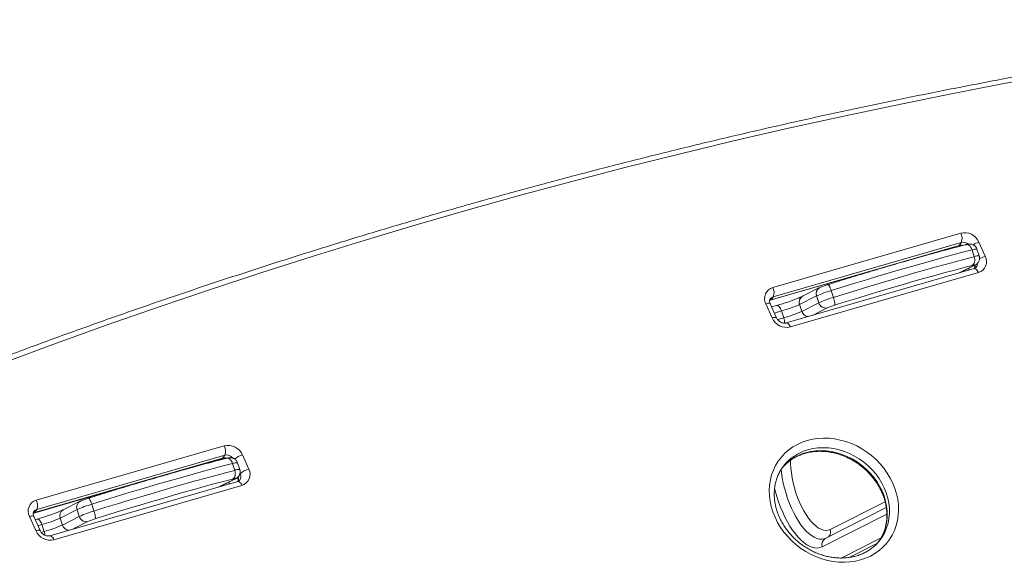
# Model space of a CAD drawing. Units: millimetres. Extents: x -4438 to 22471, y -4558 to 7567.
# Drawn here: x 12529 to 13210, y 1352 to 1726 of the extents above; entities that cross this region are included whole.
import ezdxf

# ---------------------------------------------------------------- set-up
doc = ezdxf.new("R2010")
doc.units = ezdxf.units.MM

msp = doc.modelspace()

# ---------------------------------------------------------------- linework, layer by layer
at = {"color": 7, "linetype": 'Continuous', "lineweight": 15}
for p, q in [((13049.48, 1541.34), (13179.38, 1578.84)), ((13179.79, 1572.4), (13049.89, 1534.9)), ((13179.79, 1572.4), (13178.24, 1570.35)), ((13191.96, 1572.57), (13196.33, 1562.8)), ((13048.34, 1532.85), (13178.24, 1570.35)), ((13144.63, 1560.4), (13177.67, 1569.94)), ((13187.22, 1567.28), (13188.78, 1562.54)), ((13192.19, 1563.08), (13190.64, 1567.82)), ((13047.76, 1532.44), (13131.53, 1556.62)), ((13188.65, 1554.28), (13058.75, 1516.78)), ((13191.59, 1551.53), (13061.69, 1514.03)), ((13178.69, 1551.41), (13189.27, 1556.76)), ((13081.86, 1541.16), (13070.17, 1535.25)), ((13089.92, 1539.19), (13091.47, 1534.45)), ((13047.37, 1532.26), (13047.76, 1532.44)), ((13049.89, 1534.9), (13048.34, 1532.85)), ((13079.79, 1535.45), (13068.1, 1529.54)), ((13079.79, 1535.45), (13081.34, 1530.71)), ((13049.11, 1520.3), (13044.74, 1530.07)), ((13052.12, 1520.29), (13047.75, 1530.06)), ((13052.17, 1528.87), (13048.73, 1527.88)), ((13052.57, 1528.99), (13052.17, 1528.87)), ((13055.52, 1525.06), (13057.07, 1520.32)), ((13068.1, 1529.54), (13069.65, 1524.8)), ((13069.65, 1524.8), (13081.34, 1530.71)), ((12540.56, 1394.43), (12670.46, 1431.93)), ((12539.41, 1385.94), (12669.32, 1423.44)), ((12670.87, 1425.49), (12540.97, 1387.99)), ((12633.59, 1412.88), (12668.74, 1423.02)), ((12670.87, 1425.49), (12669.32, 1423.44)), ((12683.04, 1425.66), (12687.41, 1415.89)), ((12676.18, 1419.76), (12677.74, 1415.02)), ((12681.15, 1415.56), (12679.6, 1420.29)), ((13056.9, 1417.9), (13056.73, 1417.68)), ((12538.84, 1385.52), (12620.49, 1409.09)), ((12667.65, 1403.88), (12678.23, 1409.23)), ((12679.58, 1410.11), (12679.74, 1409.74)), ((12679.73, 1407.37), (12549.83, 1369.87)), ((12682.67, 1404.61), (12552.76, 1367.11)), ((12570.82, 1393.64), (12559.13, 1387.73)), ((12578.88, 1391.67), (12580.43, 1386.93)), ((13127.94, 1389.3), (13085.76, 1367.98)), ((12540.18, 1373.39), (12535.82, 1383.16)), ((12538.45, 1385.35), (12538.84, 1385.52)), ((12543.2, 1373.38), (12538.83, 1383.15)), ((12540.97, 1387.99), (12539.41, 1385.94)), ((12541.13, 1381.35), (12539.8, 1380.97)), ((12541.53, 1381.47), (12541.13, 1381.35)), ((12568.75, 1387.92), (12557.06, 1382.02)), ((12557.06, 1382.02), (12558.61, 1377.28)), ((12558.61, 1377.28), (12570.3, 1383.19)), ((12568.75, 1387.92), (12570.3, 1383.19)), ((12544.48, 1377.54), (12546.03, 1372.8)), ((13123.37, 1366.55), (13123.72, 1367))]:
    msp.add_line(p, q, dxfattribs=at)
at = {"color": 8, "linetype": 'Continuous', "lineweight": 15}
for p, q in [((13178.32, 1551.3), (13188.57, 1556.48)), ((13187.28, 1556.52), (13182.51, 1555.28)), ((13188.57, 1556.48), (13189.27, 1556.75)), ((13055.52, 1525.06), (13050.62, 1523.65)), ((13087.22, 1527.22), (13076.97, 1522.04)), ((13094.22, 1529.7), (13092.28, 1529.09)), ((13052.86, 1519.11), (13057.07, 1520.32)), ((12667.28, 1403.78), (12677.53, 1408.95)), ((12676.24, 1408.99), (12671.47, 1407.75)), ((12677.53, 1408.95), (12678.23, 1409.23)), ((12681.53, 1412.58), (12680.75, 1411.56)), ((12681.53, 1412.58), (12681.31, 1413.07)), ((13127.13, 1393.39), (13089.24, 1374.25)), ((12583.18, 1382.17), (12581.25, 1381.57)), ((13083.69, 1362.27), (13128.31, 1384.82)), ((12544.48, 1377.54), (12541.7, 1376.73)), ((12576.18, 1379.7), (12565.93, 1374.52)), ((12543.94, 1372.19), (12546.03, 1372.8)), ((13124.48, 1368.53), (13096.71, 1354.49)), ((13102.75, 1354.96), (13121.48, 1364.43))]:
    msp.add_line(p, q, dxfattribs=at)
at = {"color": 7, "linetype": 'Continuous', "lineweight": 15, "flags": 128}
for points in [[(13244.44, 1688.53), (13206.99, 1681.61), (13169.65, 1674.38), (13132.42, 1666.82), (13095.31, 1658.94), (13058.32, 1650.75), (13021.46, 1642.23), (12984.72, 1633.4), (12948.1, 1624.25), (12911.62, 1614.78), (12875.27, 1605), (12839.06, 1594.9), (12802.99, 1584.48), (12767.06, 1573.76), (12731.28, 1562.72), (12695.64, 1551.37), (12660.15, 1539.7), (12624.81, 1527.73), (12589.63, 1515.45), (12554.6, 1502.85), (12519.74, 1489.95)], [(13187.22, 1567.28), (13180.73, 1565.59), (13174.02, 1563.81), (13167.12, 1561.94), (13160.02, 1559.98), (13152.76, 1557.95), (13145.33, 1555.83), (13137.75, 1553.65), (13130.04, 1551.39), (13122.21, 1549.07), (13114.26, 1546.68), (13106.22, 1544.24), (13098.1, 1541.74), (13089.92, 1539.19)], [(13091.47, 1534.45), (13099.66, 1537), (13107.78, 1539.5), (13115.82, 1541.94), (13123.76, 1544.33), (13131.59, 1546.65), (13139.31, 1548.91), (13146.88, 1551.09), (13154.31, 1553.21), (13161.58, 1555.24), (13168.67, 1557.2), (13175.57, 1559.07), (13182.28, 1560.85), (13188.78, 1562.54)], [(13187.28, 1556.52), (13187.85, 1556.86), (13188.33, 1557.37), (13188.71, 1558.03), (13188.98, 1558.82), (13189.13, 1559.69), (13189.14, 1560.63), (13189.02, 1561.59), (13188.78, 1562.54)], [(13182.51, 1555.28), (13180.94, 1554.86), (13174.39, 1553.12), (13167.65, 1551.3), (13160.73, 1549.39), (13153.64, 1547.4), (13146.38, 1545.34), (13138.99, 1543.2), (13131.46, 1541), (13123.81, 1538.73), (13116.05, 1536.4), (13108.21, 1534.02), (13100.28, 1531.58), (13094.22, 1529.7)], [(13188.57, 1556.48), (13188.83, 1556.62), (13188.97, 1556.73), (13188.98, 1556.8), (13188.87, 1556.82), (13188.64, 1556.81), (13188.29, 1556.75), (13187.84, 1556.65), (13187.28, 1556.52)], [(13092.28, 1529.09), (13092.4, 1529.31), (13092.45, 1529.69), (13092.43, 1530.24), (13092.35, 1530.92), (13092.21, 1531.72), (13092.01, 1532.59), (13091.76, 1533.52), (13091.47, 1534.45)], [(13073.35, 1435.61), (13076.97, 1436.48), (13080.7, 1437.03), (13084.52, 1437.25), (13088.39, 1437.15), (13092.28, 1436.72), (13096.17, 1435.97), (13100.03, 1434.9), (13103.83, 1433.52), (13107.53, 1431.85), (13111.12, 1429.89), (13114.55, 1427.66), (13117.82, 1425.18), (13120.88, 1422.46), (13123.73, 1419.53), (13126.33, 1416.41), (13128.66, 1413.12), (13130.72, 1409.69), (13132.48, 1406.14), (13133.93, 1402.5), (13135.06, 1398.8), (13135.86, 1395.07), (13136.33, 1391.33), (13136.45, 1387.62), (13136.24, 1383.95), (13135.69, 1380.37), (13134.8, 1376.89), (13133.59, 1373.55), (13132.06, 1370.36), (13130.22, 1367.36), (13128.09, 1364.57), (13125.68, 1362), (13123.01, 1359.67), (13120.11, 1357.61), (13116.99, 1355.83), (13113.68, 1354.35), (13110.2, 1353.17), (13106.58, 1352.3), (13102.85, 1351.75), (13099.04, 1351.53), (13095.17, 1351.64), (13091.27, 1352.06), (13087.38, 1352.82), (13083.52, 1353.88), (13079.73, 1355.26), (13076.02, 1356.93), (13072.44, 1358.89), (13069, 1361.12), (13065.74, 1363.6), (13062.67, 1366.32), (13059.83, 1369.25), (13057.23, 1372.37), (13054.89, 1375.66), (13052.84, 1379.09), (13051.07, 1382.64), (13049.62, 1386.28), (13048.49, 1389.98), (13047.69, 1393.71), (13047.23, 1397.45), (13047.1, 1401.16), (13047.32, 1404.83), (13047.87, 1408.41), (13048.75, 1411.89), (13049.97, 1415.23), (13051.5, 1418.42), (13053.34, 1421.42), (13055.47, 1424.22), (13057.88, 1426.79), (13060.54, 1429.11), (13063.45, 1431.17), (13066.57, 1432.95), (13069.88, 1434.43), (13073.35, 1435.61)], [(12676.18, 1419.76), (12669.69, 1418.07), (12662.98, 1416.28), (12656.08, 1414.41), (12648.98, 1412.46), (12641.72, 1410.42), (12634.29, 1408.31), (12626.71, 1406.12), (12619, 1403.86), (12611.17, 1401.54), (12603.22, 1399.16), (12595.18, 1396.71), (12587.06, 1394.21), (12578.88, 1391.67)], [(12580.43, 1386.93), (12588.62, 1389.48), (12596.74, 1391.97), (12604.78, 1394.42), (12612.72, 1396.8), (12620.55, 1399.13), (12628.27, 1401.38), (12635.84, 1403.57), (12643.27, 1405.68), (12650.54, 1407.72), (12657.63, 1409.67), (12664.53, 1411.54), (12671.24, 1413.33), (12677.74, 1415.02)], [(12676.24, 1408.99), (12676.81, 1409.33), (12677.29, 1409.85), (12677.67, 1410.51), (12677.94, 1411.29), (12678.09, 1412.17), (12678.1, 1413.11), (12677.98, 1414.07), (12677.74, 1415.02)], [(12677.53, 1408.95), (12677.79, 1409.1), (12677.93, 1409.21), (12677.95, 1409.27), (12677.83, 1409.3), (12677.6, 1409.28), (12677.25, 1409.23), (12676.8, 1409.13), (12676.24, 1408.99)], [(12671.47, 1407.75), (12669.9, 1407.34), (12663.35, 1405.6), (12656.61, 1403.77), (12649.69, 1401.86), (12642.6, 1399.88), (12635.34, 1397.81), (12627.95, 1395.68), (12620.42, 1393.48), (12612.77, 1391.21), (12605.01, 1388.88), (12597.17, 1386.49), (12589.24, 1384.05), (12583.18, 1382.17)], [(12580.43, 1386.93), (12580.72, 1385.99), (12580.97, 1385.07), (12581.17, 1384.19), (12581.31, 1383.4), (12581.39, 1382.71), (12581.41, 1382.17), (12581.36, 1381.78), (12581.25, 1381.57)]]:
    msp.add_lwpolyline(points, dxfattribs=at)
at = {"color": 8, "linetype": 'Continuous', "lineweight": 15, "flags": 128}
for points in [[(13178.24, 1570.35), (13177.9, 1570.04), (13177.67, 1569.94)], [(13187.22, 1567.28), (13186.86, 1568.18), (13186.4, 1569), (13185.85, 1569.7), (13185.24, 1570.26), (13184.58, 1570.65), (13183.91, 1570.87), (13183.25, 1570.89), (13182.93, 1570.84)], [(13191.59, 1551.53), (13191.18, 1552.34), (13190.72, 1553.05), (13190.24, 1553.62), (13189.75, 1554.03), (13189.27, 1554.26), (13188.82, 1554.31), (13188.65, 1554.28)], [(13089.92, 1539.19), (13089.6, 1540.1), (13089.27, 1540.96), (13088.93, 1541.72), (13088.6, 1542.36), (13088.3, 1542.86), (13088.03, 1543.19), (13087.8, 1543.34), (13087.69, 1543.34)], [(13047.35, 1532.42), (13047.53, 1532.53), (13048.34, 1532.85)], [(13048.34, 1532.85), (13048, 1532.54), (13047.79, 1532.44)], [(13044.74, 1530.07), (13045.55, 1530.27), (13046.28, 1530.39), (13046.88, 1530.42), (13047.35, 1530.35), (13047.65, 1530.2), (13047.75, 1530.06)], [(13055.52, 1525.06), (13055.18, 1525.97), (13054.77, 1526.8), (13054.32, 1527.53), (13053.84, 1528.12), (13053.35, 1528.56), (13052.87, 1528.83), (13052.42, 1528.91), (13052.17, 1528.87)], [(13049.11, 1520.3), (13049.92, 1520.5), (13050.65, 1520.62), (13051.25, 1520.65), (13051.71, 1520.58), (13052.02, 1520.43), (13052.12, 1520.29)], [(13061.69, 1514.03), (13061.27, 1514.84), (13060.82, 1515.55), (13060.34, 1516.12), (13059.85, 1516.53), (13059.37, 1516.76), (13058.92, 1516.81), (13058.75, 1516.78)], [(13123.72, 1367), (13125.28, 1369.27), (13126.9, 1372.19), (13128.2, 1375.28), (13129.17, 1378.52), (13129.82, 1381.87), (13130.12, 1385.32), (13130.09, 1388.82), (13129.72, 1392.36), (13129.01, 1395.89), (13127.96, 1399.4), (13126.6, 1402.84), (13124.92, 1406.19), (13122.95, 1409.43), (13120.71, 1412.52), (13118.2, 1415.44), (13115.45, 1418.16), (13112.48, 1420.66), (13109.33, 1422.92), (13106.01, 1424.92), (13102.56, 1426.64), (13099.01, 1428.06), (13095.38, 1429.19), (13091.7, 1430), (13088.01, 1430.48), (13084.34, 1430.64), (13080.73, 1430.48), (13077.19, 1429.99), (13073.76, 1429.18)], [(12668.74, 1423.02), (12668.98, 1423.13), (12669.32, 1423.44)], [(12676.18, 1419.76), (12675.82, 1420.66), (12675.36, 1421.47), (12674.81, 1422.17), (12674.2, 1422.73), (12673.54, 1423.13), (12672.87, 1423.34), (12672.21, 1423.37), (12671.89, 1423.31)], [(13089.24, 1374.25), (13087.8, 1373.72), (13086.26, 1373.56), (13084.63, 1373.75), (13082.95, 1374.29), (13081.21, 1375.19), (13079.45, 1376.43), (13077.68, 1378), (13075.92, 1379.87), (13074.2, 1382.04), (13072.52, 1384.47), (13070.91, 1387.14), (13069.39, 1390.01), (13067.97, 1393.07), (13066.67, 1396.27), (13065.5, 1399.59), (13064.48, 1402.97), (13063.61, 1406.39), (13062.91, 1409.81), (13062.38, 1413.19), (13062.03, 1416.5), (13061.87, 1419.69), (13061.87, 1422.15)], [(13072.21, 1427.13), (13075.64, 1427.94), (13079.17, 1428.43), (13082.79, 1428.59), (13086.46, 1428.43), (13090.15, 1427.94), (13093.82, 1427.14), (13097.46, 1426.01), (13101.01, 1424.59), (13104.46, 1422.87), (13107.78, 1420.87), (13110.93, 1418.61), (13113.9, 1416.11), (13116.64, 1413.39), (13119.15, 1410.47), (13121.4, 1407.38), (13123.37, 1404.14), (13125.05, 1400.79), (13126.41, 1397.35), (13127.45, 1393.84), (13128.16, 1390.31), (13128.54, 1386.77), (13128.57, 1383.27), (13128.27, 1379.82), (13127.62, 1376.47), (13126.65, 1373.23), (13125.35, 1370.14), (13123.73, 1367.22), (13122.69, 1365.66)], [(13055.3, 1415.93), (13055.58, 1413.32), (13056.11, 1409.8), (13056.8, 1406.23), (13057.65, 1402.66), (13058.66, 1399.1), (13059.8, 1395.6), (13061.08, 1392.19), (13062.48, 1388.89), (13063.99, 1385.74), (13065.59, 1382.76), (13067.27, 1379.99), (13069.02, 1377.44), (13070.81, 1375.14), (13072.64, 1373.11), (13074.49, 1371.38), (13076.33, 1369.94), (13078.16, 1368.82), (13079.95, 1368.04), (13081.69, 1367.58), (13083.37, 1367.47), (13084.96, 1367.7), (13085.18, 1367.75)], [(12679.73, 1407.37), (12679.9, 1407.4), (12680.35, 1407.35), (12680.83, 1407.12), (12681.32, 1406.71), (12681.8, 1406.14), (12682.26, 1405.43), (12682.67, 1404.61)], [(13050.77, 1402.67), (13051.25, 1400.76), (13052.33, 1396.98), (13053.55, 1393.25), (13054.9, 1389.61), (13056.38, 1386.09), (13057.96, 1382.7), (13059.65, 1379.49), (13061.41, 1376.47), (13063.25, 1373.67), (13065.14, 1371.12), (13067.08, 1368.82), (13069.03, 1366.81), (13071, 1365.1), (13072.96, 1363.7), (13074.89, 1362.62), (13076.79, 1361.87), (13078.63, 1361.46), (13080.4, 1361.39), (13082.09, 1361.66), (13083.69, 1362.27)], [(12578.88, 1391.67), (12578.56, 1392.58), (12578.23, 1393.43), (12577.89, 1394.2), (12577.56, 1394.84), (12577.26, 1395.33), (12576.99, 1395.66), (12576.76, 1395.81), (12576.65, 1395.82)], [(12538.83, 1383.15), (12538.73, 1383.29), (12538.42, 1383.44), (12537.96, 1383.51), (12537.36, 1383.48), (12536.63, 1383.36), (12535.82, 1383.16)], [(12538.43, 1385.51), (12538.61, 1385.61), (12539.41, 1385.94)], [(12538.87, 1385.53), (12539.07, 1385.63), (12539.41, 1385.94)], [(12541.13, 1381.35), (12541.38, 1381.39), (12541.83, 1381.3), (12542.31, 1381.04), (12542.8, 1380.6), (12543.28, 1380), (12543.73, 1379.27), (12544.14, 1378.44), (12544.48, 1377.54)], [(12543.2, 1373.38), (12543.09, 1373.51), (12542.79, 1373.67), (12542.33, 1373.73), (12541.72, 1373.71), (12541, 1373.59), (12540.18, 1373.39)], [(12549.83, 1369.87), (12550, 1369.9), (12550.45, 1369.85), (12550.92, 1369.62), (12551.41, 1369.21), (12551.9, 1368.64), (12552.35, 1367.93), (12552.76, 1367.11)]]:
    msp.add_lwpolyline(points, dxfattribs=at)
at = {"color": 7, "linetype": 'Continuous', "lineweight": 15}
for centre, radius, start, end in [((13181.91, 1568.16), 10.98, 23.70018, 103.31088), ((13172.8, 1575.19), 7.53, 338.26295, 28.99318), ((13189.32, 1559.12), 7.92, 286.66581, 27.71294), ((13051.75, 1533.75), 7.92, 106.66581, 207.71294), ((13042.9, 1537.69), 7.53, 338.26295, 28.99318), ((13113.51, 1459.77), 82.85, 106.54301, 114.01609), ((13002.32, 1701.23), 179.44, 286.22496, 291.16837), ((13115.06, 1455.03), 82.85, 106.54301, 114.01609), ((13030.59, 1614.93), 93.26, 285.50035, 293.71178), ((13032.14, 1610.19), 93.26, 285.50035, 293.71178), ((13086.12, 1532.06), 4.97, 195.81492, 282.83821), ((13104.08, 1489.38), 41.43, 106.54301, 114.01609), ((13059.16, 1524.71), 10.98, 203.70018, 283.31088), ((12672.99, 1421.24), 10.98, 23.70018, 103.31088), ((12663.88, 1428.28), 7.53, 338.26295, 28.99318), ((12690.63, 1403.25), 13.04, 104.31305, 134.28683), ((12680.4, 1412.2), 7.92, 286.66581, 27.71294), ((12542.83, 1386.84), 7.92, 106.66581, 207.71294), ((12533.97, 1390.78), 7.53, 338.26295, 28.99318), ((12602.47, 1312.24), 82.85, 106.54301, 114.01609), ((12491.28, 1553.71), 179.44, 286.22496, 291.16837), ((12519.55, 1467.41), 93.26, 285.50035, 293.71178), ((12604.02, 1307.5), 82.85, 106.54301, 114.01609), ((12575.08, 1384.54), 4.97, 195.81492, 282.83821), ((12593.04, 1341.86), 41.43, 106.54301, 114.01609), ((12521.1, 1462.67), 93.26, 285.50035, 293.71178), ((12550.24, 1377.8), 10.98, 203.70018, 283.31088)]:
    msp.add_arc(centre, radius, start, end, dxfattribs=at)
at = {"color": 8, "linetype": 'Continuous', "lineweight": 15}
for centre, radius, start, end in [((13181.08, 1567.26), 5.3, 48.68113, 104.07846), ((13196.75, 1556.34), 16.92, 106.42035, 121.2849), ((13179.53, 1565.68), 4.85, 74.85209, 105.41187), ((13189.99, 1560.81), 7.04, 84.70338, 113.13967), ((13191.54, 1556.07), 7.04, 84.70338, 113.13967), ((13201.12, 1546.56), 16.93, 106.42192, 121.23079), ((13177.69, 1553.95), 7.25, 354.0603, 4.76701), ((13185, 1555.55), 4.32, 345.21763, 15.44965), ((13186.95, 1557.56), 3.92, 323.68874, 4.20311), ((13084.11, 1537.11), 4.63, 119.05613, 201.00882), ((13050.92, 1531.19), 3.86, 105.52799, 142.65728), ((13072.42, 1531.2), 4.63, 119.06836, 201.0084), ((13074.62, 1526.33), 5.2, 197.07619, 262.68017), ((13048, 1517.16), 9.61, 356.81262, 19.19938), ((13082.34, 1398.1), 32.24, 105.43509, 142.1), ((12670.61, 1418.75), 4.86, 73.53714, 105.38492), ((12672.16, 1420.27), 5.38, 37.37487, 103.89373), ((12686.84, 1411.69), 14.47, 105.19895, 129.56365), ((13080.93, 1395.85), 32.47, 105.57608, 142.4615), ((12678.95, 1413.28), 7.04, 84.70338, 113.13967), ((12680.5, 1408.55), 7.04, 84.70338, 113.13967), ((12680.49, 1409.95), 0.782, 131.50224, 194.4068), ((12675.97, 1408.65), 4.43, 345.42662, 25.21031), ((12677.8, 1410.74), 4.16, 324.54085, 26.40746), ((12666.65, 1406.42), 7.25, 354.0603, 4.76701), ((12573.07, 1389.59), 4.63, 119.05613, 201.00882), ((12542, 1384.28), 3.86, 105.52799, 142.65728), ((12561.38, 1383.68), 4.63, 119.06836, 201.0084), ((12563.53, 1378.74), 5.13, 196.58958, 263.16678), ((12535.77, 1369.39), 10.8, 4.14032, 18.36654), ((13088.01, 1363.93), 4.63, 119.06836, 201.0084), ((13084.71, 1372.61), 4.82, 313.86008, 19.86386)]:
    msp.add_arc(centre, radius, start, end, dxfattribs=at)
at = {"color": 7, "linetype": 'Continuous', "lineweight": 15}
for points, knots in [([(13469.33, 1726.18), (13465.72, 1725.73), (13450.16, 1723.76), (13422.73, 1720.09), (13387.06, 1715.06), (13351.49, 1709.73), (13316, 1704.12), (13280.6, 1698.22), (13245.29, 1692.04), (13210.08, 1685.58), (13174.97, 1678.83), (13139.96, 1671.8), (13105.05, 1664.49), (13070.25, 1656.9), (13035.56, 1649.02), (13000.97, 1640.87), (12966.5, 1632.43), (12932.14, 1623.71), (12897.9, 1614.72), (12863.77, 1605.45), (12829.77, 1595.89), (12795.89, 1586.06), (12762.13, 1575.96), (12728.51, 1565.58), (12695.01, 1554.92), (12661.64, 1543.99), (12628.41, 1532.78), (12595.31, 1521.31), (12562.36, 1509.55), (12529.54, 1497.53), (12496.86, 1485.24), (12464.33, 1472.67), (12431.95, 1459.84), (12399.72, 1446.74), (12367.63, 1433.37), (12335.7, 1419.74), (12303.93, 1405.83), (12272.31, 1391.67), (12241.41, 1377.48), (12220.59, 1367.73), (12210.24, 1362.81), (12209.75, 1362.58)], [0, 0, 0, 0, 0.00811, 0.034923, 0.061736, 0.088548, 0.115361, 0.142173, 0.168986, 0.195798, 0.22261, 0.249423, 0.276235, 0.303047, 0.329859, 0.356671, 0.383483, 0.410295, 0.437107, 0.463919, 0.490731, 0.517542, 0.544354, 0.571166, 0.597977, 0.624789, 0.6516, 0.678411, 0.705223, 0.732034, 0.758845, 0.785656, 0.812467, 0.839278, 0.866089, 0.8929, 0.919711, 0.946521, 0.973332, 0.998731, 1, 1, 1, 1]), ([(13182.93, 1570.84), (13181.89, 1570.57), (13178.87, 1569.78), (13173.71, 1568.43), (13167.43, 1566.74), (13160.97, 1564.98), (13154.36, 1563.15), (13147.6, 1561.25), (13140.7, 1559.28), (13133.68, 1557.25), (13126.55, 1555.16), (13119.3, 1553.01), (13111.97, 1550.81), (13104.55, 1548.56), (13097.19, 1546.3), (13091.56, 1544.55), (13088.43, 1543.57), (13087.69, 1543.34)], [0, 0, 0, 0, 0.038216, 0.110956, 0.183675, 0.256372, 0.329051, 0.401714, 0.474363, 0.547, 0.619628, 0.692247, 0.76486, 0.837466, 0.910067, 0.978843, 1, 1, 1, 1]), ([(13177.67, 1569.94), (13177.78, 1569.96), (13178.18, 1570.07), (13178.84, 1570.14), (13179.44, 1570.03), (13179.66, 1569.99)], [0, 0, 0, 0, 0.205957, 0.715877, 1, 1, 1, 1]), ([(13190.61, 1567.81), (13190.5, 1568.14), (13190.25, 1568.82), (13189.59, 1569.68), (13188.81, 1570.37), (13187.98, 1570.85), (13187.16, 1571.14), (13186.4, 1571.28), (13185.71, 1571.31), (13185.1, 1571.28), (13184.46, 1571.18), (13183.77, 1571.05), (13183.19, 1570.9), (13182.93, 1570.84)], [0, 0, 0, 0, 0.097701, 0.20756, 0.307064, 0.398267, 0.481947, 0.558373, 0.628218, 0.697409, 0.778528, 0.901467, 1, 1, 1, 1]), ([(13189.27, 1556.76), (13189.44, 1556.84), (13189.8, 1557.03), (13190.38, 1557.41), (13191, 1557.94), (13191.56, 1558.62), (13192.05, 1559.48), (13192.39, 1560.51), (13192.47, 1561.66), (13192.4, 1562.55), (13192.2, 1563), (13192.16, 1563.08)], [0, 0, 0, 0, 0.103484, 0.216571, 0.313438, 0.422951, 0.544914, 0.678863, 0.820733, 0.966373, 1, 1, 1, 1]), ([(13190.1, 1555.24), (13190.09, 1555.22), (13189.94, 1554.96), (13189.53, 1554.62), (13188.92, 1554.39), (13188.65, 1554.28)], [0, 0, 0, 0, 0.042625, 0.566436, 1, 1, 1, 1]), ([(13188.73, 1556.48), (13188.77, 1556.4), (13188.93, 1555.99), (13189.07, 1555.29), (13189.11, 1554.69), (13189.05, 1554.46), (13189.05, 1554.45)], [0, 0, 0, 0, 0.107828, 0.540132, 0.984413, 1, 1, 1, 1]), ([(13087.69, 1543.34), (13087.47, 1543.27), (13086.82, 1543.07), (13085.73, 1542.7), (13084.5, 1542.27), (13083.37, 1541.83), (13082.52, 1541.48), (13082.04, 1541.25), (13081.86, 1541.16)], [0, 0, 0, 0, 0.098634, 0.287532, 0.477451, 0.670514, 0.873044, 1, 1, 1, 1]), ([(13047.75, 1530.06), (13047.69, 1530.2), (13047.5, 1530.67), (13047.33, 1531.44), (13047.34, 1532.28), (13047.51, 1532.99), (13047.75, 1533.35), (13047.86, 1533.53)], [0, 0, 0, 0, 0.092389, 0.307027, 0.527613, 0.762692, 1, 1, 1, 1]), ([(13070.17, 1535.25), (13070.05, 1535.2), (13069.75, 1535.04), (13069.01, 1534.71), (13068.02, 1534.29), (13067.21, 1533.96), (13066.84, 1533.82)], [0, 0, 0, 0, 0.171911, 0.450376, 0.749421, 1, 1, 1, 1]), ([(13058.75, 1516.78), (13058.63, 1516.75), (13058.23, 1516.65), (13057.43, 1516.59), (13056.32, 1516.76), (13055.2, 1517.16), (13054.15, 1517.78), (13053.24, 1518.58), (13052.54, 1519.45), (13052.25, 1520.03), (13052.12, 1520.29)], [0, 0, 0, 0, 0.059546, 0.206973, 0.348027, 0.485262, 0.620947, 0.755953, 0.890674, 1, 1, 1, 1]), ([(12671.89, 1423.31), (12670.85, 1423.04), (12667.83, 1422.26), (12662.67, 1420.9), (12656.39, 1419.22), (12649.93, 1417.46), (12643.32, 1415.63), (12636.56, 1413.73), (12629.66, 1411.76), (12622.64, 1409.73), (12615.51, 1407.64), (12608.26, 1405.49), (12600.93, 1403.29), (12593.51, 1401.03), (12586.15, 1398.77), (12580.52, 1397.03), (12577.39, 1396.05), (12576.65, 1395.82)], [0, 0, 0, 0, 0.038216, 0.110956, 0.183675, 0.256372, 0.329051, 0.401714, 0.474363, 0.547, 0.619628, 0.692247, 0.76486, 0.837466, 0.910067, 0.978843, 1, 1, 1, 1]), ([(12668.74, 1423.02), (12668.86, 1423.05), (12669.26, 1423.15), (12669.97, 1423.22), (12670.62, 1423.1), (12670.89, 1423.05)], [0, 0, 0, 0, 0.192919, 0.670556, 1, 1, 1, 1]), ([(12679.57, 1420.29), (12679.46, 1420.61), (12679.21, 1421.29), (12678.55, 1422.15), (12677.77, 1422.85), (12676.94, 1423.32), (12676.12, 1423.61), (12675.36, 1423.76), (12674.67, 1423.79), (12674.06, 1423.75), (12673.42, 1423.66), (12672.74, 1423.52), (12672.15, 1423.38), (12671.89, 1423.31)], [0, 0, 0, 0, 0.097701, 0.20756, 0.307064, 0.398267, 0.481947, 0.558373, 0.628218, 0.697409, 0.778528, 0.901467, 1, 1, 1, 1]), ([(13056.05, 1416.68), (13056.51, 1417.23), (13057.63, 1418.56), (13059.68, 1420.44), (13062.13, 1422.32), (13064.79, 1423.95), (13067.63, 1425.33), (13069.95, 1426.2), (13071.82, 1426.77), (13073.71, 1427.27), (13076.38, 1427.78), (13079.69, 1428.13), (13083.07, 1428.19), (13086.48, 1427.97), (13089.92, 1427.47), (13093.34, 1426.69), (13096.73, 1425.64), (13100.06, 1424.32), (13103.3, 1422.76), (13106.43, 1420.95), (13109.43, 1418.91), (13112.27, 1416.65), (13114.94, 1414.2), (13117.41, 1411.58), (13119.67, 1408.8), (13121.69, 1405.88), (13123.47, 1402.84), (13124.99, 1399.72), (13126.24, 1396.53), (13127.21, 1393.29), (13127.89, 1390.04), (13128.29, 1386.79), (13128.4, 1383.56), (13128.21, 1380.39), (13127.74, 1377.28), (13126.98, 1374.27), (13125.92, 1371.38), (13124.63, 1368.65), (13123.56, 1366.98), (13123.03, 1366.17)], [0, 0, 0, 0, 0.020291, 0.049054, 0.077778, 0.106433, 0.134999, 0.16347, 0.172499, 0.186558, 0.214828, 0.243047, 0.271197, 0.299291, 0.327341, 0.355357, 0.383347, 0.411318, 0.439274, 0.467219, 0.495155, 0.523086, 0.551011, 0.578933, 0.606852, 0.634773, 0.662698, 0.690632, 0.718582, 0.746556, 0.774566, 0.802623, 0.830742, 0.858937, 0.887221, 0.915606, 0.944096, 0.972687, 1, 1, 1, 1]), ([(12678.23, 1409.23), (12678.4, 1409.32), (12678.76, 1409.5), (12679.34, 1409.89), (12679.96, 1410.42), (12680.52, 1411.09), (12681.01, 1411.95), (12681.35, 1412.99), (12681.43, 1414.13), (12681.36, 1415.03), (12681.16, 1415.47), (12681.12, 1415.56)], [0, 0, 0, 0, 0.103484, 0.216571, 0.313438, 0.422951, 0.544914, 0.678863, 0.820733, 0.966373, 1, 1, 1, 1]), ([(13123.36, 1366.59), (13123.13, 1366.28), (13122.29, 1365.16), (13120.58, 1363.42), (13118.26, 1361.39), (13115.71, 1359.62), (13112.97, 1358.08), (13110.07, 1356.81), (13107.01, 1355.8), (13103.84, 1355.06), (13100.56, 1354.61), (13097.21, 1354.43), (13093.81, 1354.54), (13090.38, 1354.92), (13086.95, 1355.59), (13083.54, 1356.53), (13080.19, 1357.74), (13076.91, 1359.21), (13073.73, 1360.92), (13070.67, 1362.87), (13067.76, 1365.04), (13065.02, 1367.41), (13062.47, 1369.96), (13060.12, 1372.68), (13058, 1375.55), (13056.12, 1378.54), (13054.5, 1381.63), (13053.14, 1384.8), (13052.05, 1388.02), (13051.25, 1391.27), (13050.74, 1394.52), (13050.51, 1397.76), (13050.58, 1400.96), (13050.93, 1404.1), (13051.58, 1407.15), (13052.51, 1410.09), (13053.73, 1412.91), (13055.18, 1415.53), (13056.34, 1417.12), (13056.9, 1417.89)], [0, 0, 0, 0, 0.010669, 0.038756, 0.066824, 0.09484, 0.122781, 0.150631, 0.178386, 0.206049, 0.233628, 0.261135, 0.288583, 0.315982, 0.343345, 0.370679, 0.397992, 0.425289, 0.452574, 0.47985, 0.507119, 0.534383, 0.561642, 0.588899, 0.616155, 0.643414, 0.67068, 0.697959, 0.725258, 0.752587, 0.779957, 0.807381, 0.834874, 0.86245, 0.890119, 0.91789, 0.945763, 0.973727, 1, 1, 1, 1]), ([(12679.74, 1409.74), (12679.8, 1409.6), (12679.99, 1409.14), (12680.15, 1408.38), (12680.18, 1407.78), (12680.13, 1407.55), (12680.12, 1407.54)], [0, 0, 0, 0, 0.172575, 0.573506, 0.985544, 1, 1, 1, 1]), ([(12681.18, 1408.33), (12681.17, 1408.31), (12681.02, 1408.05), (12680.6, 1407.71), (12680, 1407.48), (12679.73, 1407.37)], [0, 0, 0, 0, 0.042625, 0.566436, 1, 1, 1, 1]), ([(12576.65, 1395.82), (12576.43, 1395.75), (12575.78, 1395.54), (12574.69, 1395.18), (12573.46, 1394.74), (12572.33, 1394.31), (12571.48, 1393.95), (12571, 1393.73), (12570.82, 1393.64)], [0, 0, 0, 0, 0.0986343, 0.2875322, 0.4774506, 0.6705145, 0.873044, 1, 1, 1, 1]), ([(12538.83, 1383.15), (12538.77, 1383.29), (12538.58, 1383.75), (12538.41, 1384.52), (12538.41, 1385.37), (12538.59, 1386.08), (12538.82, 1386.43), (12538.94, 1386.61)], [0, 0, 0, 0, 0.092389, 0.307029, 0.527616, 0.762697, 1, 1, 1, 1]), ([(12559.13, 1387.73), (12559.01, 1387.67), (12558.71, 1387.52), (12557.97, 1387.18), (12556.98, 1386.76), (12556.17, 1386.44), (12555.8, 1386.29)], [0, 0, 0, 0, 0.171911, 0.4503761, 0.7494212, 1, 1, 1, 1]), ([(12549.83, 1369.87), (12549.71, 1369.84), (12549.31, 1369.74), (12548.51, 1369.68), (12547.4, 1369.84), (12546.28, 1370.25), (12545.23, 1370.87), (12544.32, 1371.67), (12543.62, 1372.53), (12543.33, 1373.11), (12543.2, 1373.38)], [0, 0, 0, 0, 0.059546, 0.206973, 0.348027, 0.485262, 0.620947, 0.755953, 0.890674, 1, 1, 1, 1]), ([(13085.76, 1367.98), (13085.66, 1367.93), (13085.46, 1367.83), (13085.26, 1367.8), (13085.17, 1367.78)], [0, 0, 0, 0, 0.543921, 1, 1, 1, 1])]:
    msp.add_open_spline(points, degree=3, knots=knots, dxfattribs=at)

doc.saveas('drawing.dxf')
